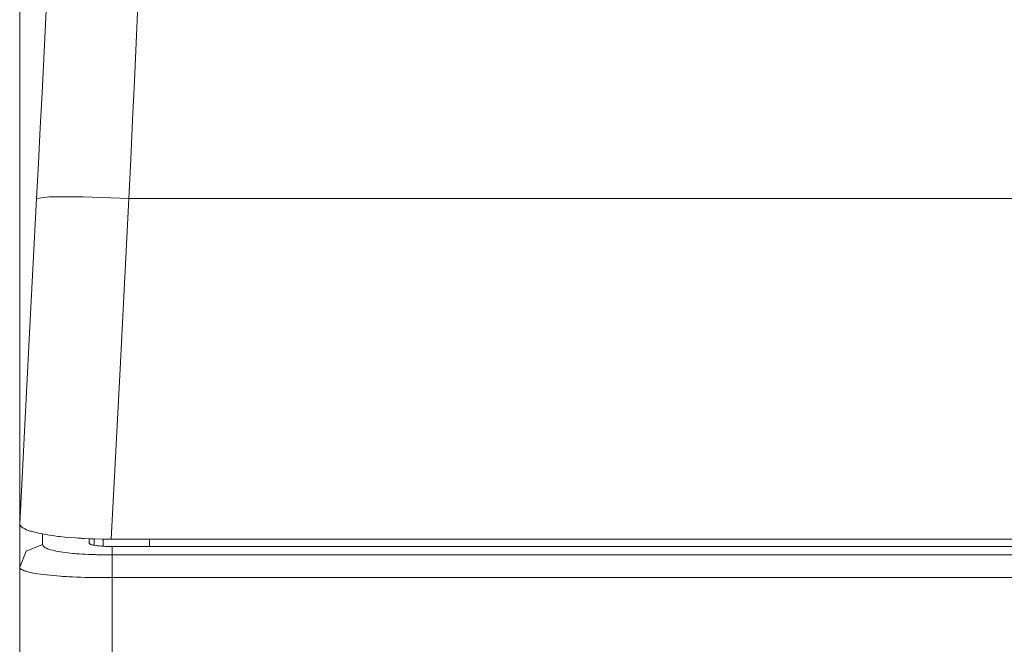
# Model space of a CAD drawing. Units: inches. Extents: x 0 to 297, y 0 to 210.
# Drawn here: x 160 to 162, y 104 to 106 of the extents above; entities that cross this region are included whole.
import ezdxf

# ---------------------------------------------------------------- set-up
doc = ezdxf.new("R2010")
doc.units = ezdxf.units.IN
doc.header["$MEASUREMENT"] = 0
doc.layers.add('1', color=7, linetype='Continuous')

msp = doc.modelspace()

# ---------------------------------------------------------------- linework, layer by layer
at = {"layer": '1', "color": 250, "lineweight": 9, "true_color": 0x221814}
for points in [[(159.5047, 107.4434), (159.5047, 107.2476), (159.5047, 107.0096), (159.5047, 106.7294), (159.5047, 106.4069), (159.5047, 106.3636), (159.5047, 106.3197), (159.5047, 106.2751), (159.5047, 106.2298), (159.5047, 106.1374), (159.5047, 106.0423), (159.5047, 105.8444), (159.5047, 105.6361), (159.5047, 105.1883), (159.5047, 104.6993)], [(159.5047, 104.5896), (159.5047, 105.1465), (159.5047, 105.6488), (159.5047, 106.0963), (159.5047, 106.4888), (159.5047, 106.8263), (159.5047, 107.1087), (159.5047, 107.3359)], [(159.5474, 105.5217), (159.5521, 105.6116), (159.5567, 105.7007), (159.5612, 105.789), (159.5656, 105.8764), (159.57, 105.963), (159.5742, 106.0488)], [(159.8034, 106.0121), (159.7991, 105.9159), (159.7947, 105.8187), (159.7901, 105.7206), (159.7856, 105.6216), (159.7809, 105.5217)], [(159.5047, 105.6867), (159.5047, 105.6742), (159.5047, 105.6616), (159.5047, 105.7395), (159.5047, 105.8284), (159.5047, 105.9173), (159.5047, 105.9951), (159.5047, 105.9826), (159.5047, 105.97), (159.5047, 105.9047), (159.5047, 105.8284), (159.5047, 105.7521), (159.5047, 105.6867)], [(159.5047, 105.6867), (159.5047, 105.7521), (159.5047, 105.8284), (159.5047, 105.9047), (159.5047, 105.97), (159.5047, 105.9826), (159.5047, 105.9951), (159.5047, 105.9173), (159.5047, 105.8284), (159.5047, 105.7395), (159.5047, 105.6616), (159.5047, 105.6742), (159.5047, 105.6867)], [(159.5047, 105.9712), (159.5047, 105.9573), (159.5047, 105.9156), (159.5047, 105.8724), (159.5047, 105.8208), (159.5047, 105.7621), (159.5047, 105.7153), (159.5047, 105.6828), (159.5047, 105.672), (159.5047, 105.6877), (159.5047, 105.735), (159.5047, 105.776), (159.5047, 105.8214), (159.5047, 105.8627), (159.5047, 105.9004), (159.5047, 105.9535), (159.5047, 105.9712)], [(159.5047, 105.9539), (159.5047, 105.9341), (159.5047, 105.9142), (159.5047, 105.9283), (159.5047, 105.9329), (159.5047, 105.9243), (159.5047, 105.8983), (159.5047, 105.8645), (159.5047, 105.8224), (159.5047, 105.7684), (159.5047, 105.7303), (159.5047, 105.7151), (159.5047, 105.7101), (159.5047, 105.7117), (159.5047, 105.7165), (159.5047, 105.7381), (159.5047, 105.7783), (159.5047, 105.8), (159.5047, 105.8176), (159.5047, 105.8353), (159.5047, 105.8124), (159.5047, 105.7619), (159.5047, 105.7115), (159.5047, 105.6886), (159.5047, 105.6786), (159.5047, 105.6753), (159.5047, 105.6848), (159.5047, 105.7134), (159.5047, 105.761), (159.5047, 105.8233), (159.5047, 105.8835), (159.5047, 105.9295), (159.5047, 105.9583), (159.5047, 105.9679), (159.5047, 105.9644), (159.5047, 105.9539)], [(159.5047, 105.9658), (159.5047, 105.9445), (159.5047, 105.891), (159.5047, 105.8216), (159.5047, 105.7521), (159.5047, 105.6987), (159.5047, 105.6773), (159.5047, 105.6936), (159.5047, 105.7325), (159.5047, 105.7788), (159.5047, 105.8176), (159.5047, 105.8339), (159.5047, 105.8909), (159.5047, 105.9329), (159.5047, 105.8825), (159.5047, 105.8242), (159.5047, 105.8012), (159.5047, 105.7508), (159.5047, 105.7003), (159.5047, 105.6773), (159.5047, 105.6987), (159.5047, 105.7521), (159.5047, 105.8216), (159.5047, 105.891), (159.5047, 105.9445), (159.5047, 105.9658), (159.5047, 105.9482), (159.5047, 105.9061), (159.5047, 105.8559), (159.5047, 105.8138), (159.5047, 105.7961), (159.5047, 105.7525), (159.5047, 105.7134), (159.5047, 105.7633), (159.5047, 105.827), (159.5047, 105.8487), (159.5047, 105.8964), (159.5047, 105.9442), (159.5047, 105.9658)], [(159.5047, 105.9387), (159.5047, 105.9318), (159.5047, 105.9113), (159.5047, 105.8731), (159.5047, 105.8218), (159.5047, 105.7655), (159.5047, 105.7253), (159.5047, 105.7096), (159.5047, 105.7043), (159.5047, 105.7141), (159.5047, 105.7435), (159.5047, 105.7784), (159.5047, 105.8209), (159.5047, 105.8765), (159.5047, 105.9171), (159.5047, 105.9333), (159.5047, 105.9387)], [(159.5047, 105.7927), (159.5047, 105.7902), (159.5047, 105.7836), (159.5047, 105.7725), (159.5047, 105.7647), (159.5047, 105.7562), (159.5047, 105.7338), (159.5047, 105.7022), (159.5047, 105.6659), (159.5047, 105.6297), (159.5047, 105.5981), (159.5047, 105.5757), (159.5047, 105.5672), (159.5047, 105.5674), (159.5047, 105.5753), (159.5047, 105.5864), (159.5047, 105.5942), (159.5047, 105.6027), (159.5047, 105.625), (159.5047, 105.6567), (159.5047, 105.6929), (159.5047, 105.7292), (159.5047, 105.7608), (159.5047, 105.7832), (159.5047, 105.7916), (159.5047, 105.7924), (159.5047, 105.7927)], [(159.5047, 105.3381), (159.5047, 105.1449), (159.5047, 104.9517), (159.5047, 104.9311), (159.5047, 104.9104), (159.5047, 105.1243), (159.5047, 105.3381), (159.5047, 105.5515), (159.5047, 105.7648), (159.5047, 105.7441), (159.5047, 105.7235), (159.5047, 105.5308), (159.5047, 105.3381)], [(159.5047, 105.6445), (159.5047, 105.6917), (159.5047, 105.7075), (159.5047, 105.6803), (159.5047, 105.606), (159.5047, 105.6056), (159.5047, 105.6052), (159.5047, 105.5681), (159.5047, 105.5252), (159.5047, 105.5046), (159.5047, 105.4516), (159.5047, 105.3791), (159.5047, 105.3001), (159.5047, 105.2276), (159.5047, 105.1746), (159.5047, 105.1541), (159.5047, 105.1094), (159.5047, 105.0719), (159.5047, 104.9954), (159.5047, 104.9688), (159.5047, 104.9852), (159.5047, 105.0348), (159.5047, 105.0733), (159.5047, 105.1318), (159.5047, 105.155), (159.5047, 105.2151), (159.5047, 105.2971), (159.5047, 105.3866), (159.5047, 105.4686), (159.5047, 105.5287), (159.5047, 105.5519), (159.5047, 105.6054), (159.5047, 105.6445)], [(159.5047, 105.0388), (159.5047, 105.1886), (159.5047, 105.3384), (159.5047, 105.4858), (159.5047, 105.6333), (159.5047, 105.6596), (159.5047, 105.686), (159.5047, 105.5383), (159.5047, 105.3906), (159.5047, 105.5369), (159.5047, 105.6832), (159.5047, 105.6567), (159.5047, 105.6302), (159.5047, 105.4842), (159.5047, 105.3381), (159.5047, 105.1929), (159.5047, 105.0476), (159.5047, 105.0213), (159.5047, 104.9949), (159.5047, 105.1404), (159.5047, 105.2858), (159.5047, 105.1358), (159.5047, 104.9859), (159.5047, 105.0124), (159.5047, 105.0388)], [(159.5047, 105.1318), (159.5047, 105.1041), (159.5047, 105.0858), (159.5047, 105.0397), (159.5047, 105.0246), (159.5047, 105.0477), (159.5047, 105.1138), (159.5047, 105.1319), (159.5047, 105.1541), (159.5047, 105.1746), (159.5047, 105.2276), (159.5047, 105.3001), (159.5047, 105.3791), (159.5047, 105.4516), (159.5047, 105.5046), (159.5047, 105.5252), (159.5047, 105.5453), (159.5047, 105.5636), (159.5047, 105.628), (159.5047, 105.6517), (159.5047, 105.6377), (159.5047, 105.5959), (159.5047, 105.5773), (159.5047, 105.5519), (159.5047, 105.5287), (159.5047, 105.4686), (159.5047, 105.3866), (159.5047, 105.2971), (159.5047, 105.2151), (159.5047, 105.155), (159.5047, 105.1318)], [(159.5047, 105.6376), (159.5047, 105.6374), (159.5047, 105.637), (159.5047, 105.6333), (159.5047, 105.6276), (159.5047, 105.6077), (159.5047, 105.5545), (159.5047, 105.4774), (159.5047, 105.3861), (159.5047, 105.29), (159.5047, 105.1987), (159.5047, 105.1216), (159.5047, 105.0684), (159.5047, 105.0485), (159.5047, 105.0427), (159.5047, 105.0391), (159.5047, 105.0388), (159.5047, 105.0421), (159.5047, 105.153), (159.5047, 105.2751), (159.5047, 105.4009), (159.5047, 105.523), (159.5047, 105.6339), (159.5047, 105.6366), (159.5047, 105.6376)], [(159.5047, 105.2775), (159.5047, 105.3429), (159.5047, 105.4192), (159.5047, 105.4956), (159.5047, 105.5609), (159.5047, 105.5734), (159.5047, 105.586), (159.5047, 105.5081), (159.5047, 105.4192), (159.5047, 105.3303), (159.5047, 105.2525), (159.5047, 105.265), (159.5047, 105.2775)], [(159.5047, 105.2775), (159.5047, 105.265), (159.5047, 105.2525), (159.5047, 105.3303), (159.5047, 105.4192), (159.5047, 105.5081), (159.5047, 105.586), (159.5047, 105.5734), (159.5047, 105.5609), (159.5047, 105.4956), (159.5047, 105.4192), (159.5047, 105.3429), (159.5047, 105.2775)], [(159.5047, 105.5744), (159.5047, 105.5714), (159.5047, 105.5634), (159.5047, 105.5524), (159.5047, 105.5458), (159.5047, 105.5405), (159.5047, 105.5267), (159.5047, 105.5079), (159.5047, 105.4873), (159.5047, 105.4685), (159.5047, 105.4547), (159.5047, 105.4493), (159.5047, 105.451), (159.5047, 105.4599), (159.5047, 105.4709), (159.5047, 105.4775), (159.5047, 105.4828), (159.5047, 105.4966), (159.5047, 105.5155), (159.5047, 105.536), (159.5047, 105.5548), (159.5047, 105.5686), (159.5047, 105.574), (159.5047, 105.5743), (159.5047, 105.5744)], [(159.5047, 105.5394), (159.5047, 105.5227), (159.5047, 105.5059), (159.5047, 105.5219), (159.5047, 105.5273), (159.5047, 105.517), (159.5047, 105.4862), (159.5047, 105.4712), (159.5047, 105.4585), (159.5047, 105.4515), (159.5047, 105.4414), (159.5047, 105.4335), (159.5047, 105.4256), (159.5047, 105.3895), (159.5047, 105.3444), (159.5047, 105.3094), (159.5047, 105.2821), (159.5047, 105.2675), (159.5047, 105.2626), (159.5047, 105.2692), (159.5047, 105.289), (159.5047, 105.306), (159.5047, 105.3231), (159.5047, 105.3049), (159.5047, 105.2988), (159.5047, 105.3016), (159.5047, 105.3099), (159.5047, 105.3234), (159.5047, 105.3421), (159.5047, 105.3606), (159.5047, 105.3759), (159.5047, 105.3859), (159.5047, 105.3974), (159.5047, 105.4026), (159.5047, 105.4078), (159.5047, 105.4412), (159.5047, 105.4853), (159.5047, 105.5181), (159.5047, 105.5437), (159.5047, 105.5575), (159.5047, 105.5621), (159.5047, 105.5564), (159.5047, 105.5394)], [(159.5047, 105.5567), (159.5047, 105.5395), (159.5047, 105.4983), (159.5047, 105.4492), (159.5047, 105.408), (159.5047, 105.3908), (159.5047, 105.3716), (159.5047, 105.3295), (159.5047, 105.2873), (159.5047, 105.2682), (159.5047, 105.2872), (159.5047, 105.3289), (159.5047, 105.3706), (159.5047, 105.3896), (159.5047, 105.4069), (159.5047, 105.4484), (159.5047, 105.4979), (159.5047, 105.5393), (159.5047, 105.5567), (159.5047, 105.5398), (159.5047, 105.5026), (159.5047, 105.4654), (159.5047, 105.4484), (159.5047, 105.4363), (159.5047, 105.4271), (159.5047, 105.4371), (159.5047, 105.4475), (159.5047, 105.4645), (159.5047, 105.5021), (159.5047, 105.5396), (159.5047, 105.5567)], [(159.5047, 105.5567), (159.5047, 105.552), (159.5047, 105.5378), (159.5047, 105.4861), (159.5047, 105.4114), (159.5047, 105.3343), (159.5047, 105.2839), (159.5047, 105.2721), (159.5047, 105.2682), (159.5047, 105.2895), (159.5047, 105.343), (159.5047, 105.4124), (159.5047, 105.4819), (159.5047, 105.5353), (159.5047, 105.5567)], [(159.5047, 105.5567), (159.5047, 105.552), (159.5047, 105.538), (159.5047, 105.513), (159.5047, 105.4805), (159.5047, 105.4357), (159.5047, 105.413), (159.5047, 105.3976), (159.5047, 105.3735), (159.5047, 105.357), (159.5047, 105.3208), (159.5047, 105.2846), (159.5047, 105.2682), (159.5047, 105.2906), (159.5047, 105.3322), (159.5047, 105.3546), (159.5047, 105.3798), (159.5047, 105.3922), (159.5047, 105.3957), (159.5047, 105.3968), (159.5047, 105.3767), (159.5047, 105.3325), (159.5047, 105.2883), (159.5047, 105.2682), (159.5047, 105.2895), (159.5047, 105.343), (159.5047, 105.4124), (159.5047, 105.4819), (159.5047, 105.5353), (159.5047, 105.5567)], [(159.5047, 105.5567), (159.5047, 105.5353), (159.5047, 105.4819), (159.5047, 105.4124), (159.5047, 105.343), (159.5047, 105.2896), (159.5047, 105.2682), (159.5047, 105.2845), (159.5047, 105.3233), (159.5047, 105.3696), (159.5047, 105.4085), (159.5047, 105.4247), (159.5047, 105.4817), (159.5047, 105.5238), (159.5047, 105.4733), (159.5047, 105.415), (159.5047, 105.3921), (159.5047, 105.3416), (159.5047, 105.2911), (159.5047, 105.2682), (159.5047, 105.2896), (159.5047, 105.343), (159.5047, 105.4124), (159.5047, 105.4819), (159.5047, 105.5353), (159.5047, 105.5567), (159.5047, 105.5391), (159.5047, 105.497), (159.5047, 105.4467), (159.5047, 105.4047), (159.5047, 105.387), (159.5047, 105.3434), (159.5047, 105.3042), (159.5047, 105.3541), (159.5047, 105.4178), (159.5047, 105.4395), (159.5047, 105.4873), (159.5047, 105.535), (159.5047, 105.5567)], [(159.5047, 105.5567), (159.5047, 105.5535), (159.5047, 105.5439), (159.5047, 105.5186), (159.5047, 105.4826), (159.5047, 105.4393), (159.5047, 105.415), (159.5047, 105.3923), (159.5047, 105.3461), (159.5047, 105.3065), (159.5047, 105.2791), (159.5047, 105.2709), (159.5047, 105.2682), (159.5047, 105.2896), (159.5047, 105.343), (159.5047, 105.4124), (159.5047, 105.4819), (159.5047, 105.5353), (159.5047, 105.5567)], [(159.5047, 104.6993), (159.5168, 104.9324), (159.5289, 105.1656), (159.5382, 105.3436), (159.5474, 105.5217)], [(159.5047, 105.5214), (159.5047, 105.4987), (159.5047, 105.4447), (159.5047, 105.3802), (159.5047, 105.3262), (159.5047, 105.3035), (159.5047, 105.3069), (159.5047, 105.317), (159.5047, 105.3547), (159.5047, 105.4118), (159.5047, 105.4703), (159.5047, 105.5087), (159.5047, 105.5182), (159.5047, 105.5214)], [(159.5047, 105.5214), (159.5047, 105.4983), (159.5047, 105.4554), (159.5047, 105.4323), (159.5047, 105.4354), (159.5047, 105.4447), (159.5047, 105.4588), (159.5047, 105.4774), (159.5047, 105.4995), (159.5047, 105.5136), (159.5047, 105.5194), (159.5047, 105.5214)], [(159.5047, 105.3764), (159.5047, 105.3973), (159.5047, 105.4361), (159.5047, 105.4569), (159.5047, 105.4949), (159.5047, 105.5214), (159.5047, 105.4942), (159.5047, 105.4559), (159.5047, 105.4353), (159.5047, 105.397), (159.5047, 105.3764)], [(159.5047, 105.5214), (159.5047, 105.4988), (159.5047, 105.4567), (159.5047, 105.4341), (159.5047, 105.445), (159.5047, 105.4777), (159.5047, 105.5105), (159.5047, 105.5214)], [(159.7809, 105.5217), (159.6649, 105.5261), (159.5796, 105.5261), (159.5474, 105.5217)], [(159.7809, 105.5217), (159.7585, 105.0911), (159.7362, 104.6605)], [(177.9327, 105.5217), (159.7809, 105.5217)], [(159.5047, 105.4693), (159.5047, 105.4653), (159.5047, 105.4541), (159.5047, 105.4328), (159.5047, 105.4166), (159.5047, 105.4059), (159.5047, 105.3805), (159.5047, 105.3502), (159.5047, 105.3247), (159.5047, 105.3141), (159.5047, 105.3124), (159.5047, 105.3263), (159.5047, 105.3475), (159.5047, 105.3638), (159.5047, 105.3744), (159.5047, 105.3999), (159.5047, 105.4302), (159.5047, 105.4556), (159.5047, 105.4663), (159.5047, 105.4686), (159.5047, 105.4693)], [(159.5047, 105.4003), (159.5047, 105.3752), (159.5047, 105.3286), (159.5047, 105.3035), (159.5047, 105.3151), (159.5047, 105.3497), (159.5047, 105.3877), (159.5047, 105.4003)], [(159.5047, 105.3669), (159.5047, 105.3662), (159.5047, 105.3641), (159.5047, 105.3542), (159.5047, 105.3307), (159.5047, 105.3026), (159.5047, 105.279), (159.5047, 105.2691), (159.5047, 105.2532), (159.5047, 105.2319), (159.5047, 105.2176), (159.5047, 105.2188), (159.5047, 105.2287), (159.5047, 105.2522), (159.5047, 105.2804), (159.5047, 105.3039), (159.5047, 105.3138), (159.5047, 105.3297), (159.5047, 105.3511), (159.5047, 105.3627), (159.5047, 105.3669)], [(159.5047, 105.227), (159.5047, 105.2269), (159.5047, 105.2266), (159.5047, 105.2212), (159.5047, 105.2074), (159.5047, 105.1886), (159.5047, 105.1681), (159.5047, 105.1492), (159.5047, 105.1354), (159.5047, 105.1301), (159.5047, 105.1234), (159.5047, 105.1125), (159.5047, 105.1035), (159.5047, 105.1019), (159.5047, 105.1073), (159.5047, 105.1211), (159.5047, 105.1399), (159.5047, 105.1605), (159.5047, 105.1793), (159.5047, 105.1931), (159.5047, 105.1984), (159.5047, 105.205), (159.5047, 105.216), (159.5047, 105.224), (159.5047, 105.227)], [(159.5047, 105.1038), (159.5047, 105.1035), (159.5047, 105.1028), (159.5047, 105.0944), (159.5047, 105.0724), (159.5047, 105.0412), (159.5047, 105.0055), (159.5047, 104.9698), (159.5047, 104.9387), (159.5047, 104.9166), (159.5047, 104.9083), (159.5047, 104.9005), (159.5047, 104.8894), (159.5047, 104.8814), (159.5047, 104.8813), (159.5047, 104.8897), (159.5047, 104.9117), (159.5047, 104.9428), (159.5047, 104.9785), (159.5047, 105.0143), (159.5047, 105.0454), (159.5047, 105.0674), (159.5047, 105.0758), (159.5047, 105.0836), (159.5047, 105.0947), (159.5047, 105.1014), (159.5047, 105.1038)], [(159.5047, 104.9585), (159.5047, 104.9568), (159.5047, 104.9516), (159.5047, 104.9463), (159.5047, 104.9386), (159.5047, 104.9331), (159.5047, 104.933), (159.5047, 104.9323), (159.5047, 104.8908), (159.5047, 104.8884), (159.5047, 104.8864), (159.5047, 104.8854), (159.5047, 104.8844), (159.5047, 104.8775), (159.5047, 104.8746), (159.5047, 104.8775), (159.5047, 104.8844), (159.5047, 104.8882), (159.5047, 104.8913), (159.5047, 104.8923), (159.5047, 104.8933), (159.5047, 104.8953), (159.5047, 104.8973), (159.5047, 104.9421), (159.5047, 104.9585)], [(159.5047, 104.7719), (159.5047, 104.7626), (159.5047, 104.7542), (159.5047, 104.7541), (159.5047, 104.7541), (159.5047, 104.7519), (159.5047, 104.7512), (159.5047, 104.7541), (159.5047, 104.7613), (159.5047, 104.7651), (159.5047, 104.7682), (159.5047, 104.7683), (159.5047, 104.7685), (159.5047, 104.7755), (159.5047, 104.7828), (159.5047, 104.8556), (159.5047, 104.916), (159.5047, 104.9223), (159.5047, 104.9299), (159.5047, 104.9333), (159.5047, 104.9345), (159.5047, 104.9341), (159.5047, 104.9329), (159.5047, 104.888), (159.5047, 104.8303), (159.5047, 104.7719)], [(159.7362, 104.6605), (159.7132, 104.6607), (159.6906, 104.6612), (159.6794, 104.6617), (159.6683, 104.6622), (159.6656, 104.6623), (159.6628, 104.6625), (159.6601, 104.6626), (159.6574, 104.6628), (159.652, 104.6631), (159.6467, 104.6635), (159.6261, 104.6651), (159.6066, 104.6671), (159.6019, 104.6676), (159.5973, 104.6682), (159.5927, 104.6688), (159.5883, 104.6694), (159.5797, 104.6707), (159.5715, 104.672), (159.5564, 104.6748), (159.543, 104.6779), (159.5399, 104.6787), (159.537, 104.6795), (159.5341, 104.6803), (159.5315, 104.6811), (159.5265, 104.6828), (159.522, 104.6845), (159.518, 104.6863), (159.5145, 104.6881), (159.5129, 104.689), (159.5115, 104.6899), (159.5102, 104.6908), (159.5091, 104.6918), (159.5058, 104.6955), (159.5047, 104.6993)], [(159.5621, 104.6741), (159.5621, 104.6607), (159.5621, 104.6472)], [(159.6801, 104.6509), (159.6801, 104.6564), (159.6801, 104.662)], [(159.693, 104.6618), (159.693, 104.646)], [(159.7161, 104.6427), (159.7159, 104.6608)], [(177.9774, 104.6605), (159.7362, 104.6605)], [(159.8328, 104.6605), (159.833, 104.6422)], [(159.5621, 104.6472), (159.5215, 104.63), (159.5047, 104.5896)], [(159.5621, 104.6472), (159.563, 104.6444), (159.5655, 104.6416), (159.5673, 104.6403), (159.5696, 104.6389), (159.5709, 104.6383), (159.5723, 104.6376), (159.5738, 104.637), (159.5754, 104.6363), (159.5827, 104.6339), (159.5915, 104.6316), (159.5965, 104.6305), (159.6018, 104.6295), (159.6074, 104.6285), (159.6134, 104.6276), (159.6261, 104.6259), (159.64, 104.6244), (159.6436, 104.6241), (159.6474, 104.6237), (159.6511, 104.6234), (159.6549, 104.6232), (159.6627, 104.6227), (159.6706, 104.6222), (159.6787, 104.6218), (159.6869, 104.6215), (159.691, 104.6214), (159.6953, 104.6213), (159.6995, 104.6212), (159.7038, 104.6211), (159.7211, 104.621), (159.7385, 104.6212)], [(159.7385, 104.6422), (159.7327, 104.6422), (159.7271, 104.6422), (159.7243, 104.6423), (159.7215, 104.6423), (159.7187, 104.6425), (159.716, 104.6426), (159.7108, 104.6429), (159.7059, 104.6433), (159.7047, 104.6434), (159.7036, 104.6435), (159.7024, 104.6437), (159.7013, 104.6438), (159.6991, 104.6441), (159.6971, 104.6444), (159.6932, 104.645), (159.6898, 104.6457), (159.6883, 104.6461), (159.6869, 104.6465), (159.6856, 104.6469), (159.6845, 104.6473), (159.6835, 104.6477), (159.6826, 104.6481), (159.6818, 104.6486), (159.6812, 104.649), (159.6803, 104.6499), (159.6801, 104.6509)], [(159.7385, 104.6422), (159.7385, 104.6317), (159.7385, 104.6212)], [(159.7385, 104.6422), (178.1435, 104.6422)], [(159.7385, 104.5636), (159.7385, 104.5738), (159.7385, 104.5837), (159.7385, 104.593), (159.7385, 104.6013), (159.7385, 104.6085), (159.7385, 104.6144), (159.7385, 104.6186), (159.7385, 104.6212)], [(159.7385, 104.6212), (177.9751, 104.6212)], [(159.7385, 104.5635), (159.7154, 104.5634), (159.6925, 104.5635), (159.6868, 104.5636), (159.6812, 104.5637), (159.6756, 104.5638), (159.6701, 104.5639), (159.6592, 104.5642), (159.6486, 104.5646), (159.6381, 104.565), (159.6279, 104.5655), (159.6228, 104.5658), (159.6178, 104.5661), (159.6129, 104.5664), (159.6081, 104.5668), (159.5897, 104.5682), (159.5728, 104.5699), (159.5649, 104.5709), (159.5574, 104.5719), (159.5503, 104.5729), (159.5438, 104.574), (159.5321, 104.5763), (159.5224, 104.5787), (159.5203, 104.5793), (159.5183, 104.58), (159.5164, 104.5806), (159.5147, 104.5813), (159.5116, 104.5826), (159.5092, 104.584), (159.5058, 104.5867), (159.5047, 104.5896)], [(159.5047, 60.9274), (159.5047, 104.5896)], [(177.9751, 104.5636), (159.7385, 104.5636)], [(159.7385, 104.5635), (159.7385, 60.9274)]]:
    msp.add_lwpolyline(points, dxfattribs=at)
for points, knots in [([(159.5047, 105.6773), (159.5047, 105.6773), (159.5047, 105.8216), (159.5047, 105.8216), (159.5047, 105.8216), (159.5047, 105.9658), (159.5047, 105.9658), (159.5047, 105.9658), (159.5047, 105.8216), (159.5047, 105.8216), (159.5047, 105.8216), (159.5047, 105.6773), (159.5047, 105.6773)], [0, 0, 0, 0, 1, 1, 1, 2, 2, 2, 3, 3, 3, 4, 4, 4, 4]), ([(159.5047, 105.8174), (159.5047, 105.8174), (159.5047, 105.8092), (159.5047, 105.8092), (159.5047, 105.8092), (159.5047, 105.7895), (159.5047, 105.7895), (159.5047, 105.7895), (159.5047, 105.7723), (159.5047, 105.7723), (159.5047, 105.7723), (159.5047, 105.7346), (159.5047, 105.7346), (159.5047, 105.7346), (159.5047, 105.6968), (159.5047, 105.6968), (159.5047, 105.6968), (159.5047, 105.6796), (159.5047, 105.6796), (159.5047, 105.6796), (159.5047, 105.6599), (159.5047, 105.6599), (159.5047, 105.6599), (159.5047, 105.6517), (159.5047, 105.6517), (159.5047, 105.6517), (159.5047, 105.6599), (159.5047, 105.6599), (159.5047, 105.6599), (159.5047, 105.6796), (159.5047, 105.6796), (159.5047, 105.6796), (159.5047, 105.6968), (159.5047, 105.6968), (159.5047, 105.6968), (159.5047, 105.7346), (159.5047, 105.7346), (159.5047, 105.7346), (159.5047, 105.7723), (159.5047, 105.7723), (159.5047, 105.7723), (159.5047, 105.7895), (159.5047, 105.7895), (159.5047, 105.7895), (159.5047, 105.8092), (159.5047, 105.8092), (159.5047, 105.8092), (159.5047, 105.8174), (159.5047, 105.8174)], [0, 0, 0, 0, 1, 1, 1, 2, 2, 2, 3, 3, 3, 4, 4, 4, 5, 5, 5, 6, 6, 6, 7, 7, 7, 8, 8, 8, 9, 9, 9, 10, 10, 10, 11, 11, 11, 12, 12, 12, 13, 13, 13, 14, 14, 14, 15, 15, 15, 16, 16, 16, 16]), ([(159.5047, 105.8173), (159.5047, 105.8173), (159.5047, 105.8091), (159.5047, 105.8091), (159.5047, 105.8091), (159.5047, 105.7894), (159.5047, 105.7894), (159.5047, 105.7894), (159.5047, 105.7723), (159.5047, 105.7723), (159.5047, 105.7723), (159.5047, 105.7345), (159.5047, 105.7345), (159.5047, 105.7345), (159.5047, 105.6968), (159.5047, 105.6968), (159.5047, 105.6968), (159.5047, 105.6796), (159.5047, 105.6796), (159.5047, 105.6796), (159.5047, 105.6599), (159.5047, 105.6599), (159.5047, 105.6599), (159.5047, 105.6517), (159.5047, 105.6517), (159.5047, 105.6517), (159.5047, 105.6599), (159.5047, 105.6599), (159.5047, 105.6599), (159.5047, 105.6796), (159.5047, 105.6796), (159.5047, 105.6796), (159.5047, 105.6968), (159.5047, 105.6968), (159.5047, 105.6968), (159.5047, 105.7345), (159.5047, 105.7345), (159.5047, 105.7345), (159.5047, 105.7723), (159.5047, 105.7723), (159.5047, 105.7723), (159.5047, 105.7894), (159.5047, 105.7894), (159.5047, 105.7894), (159.5047, 105.8091), (159.5047, 105.8091), (159.5047, 105.8091), (159.5047, 105.8173), (159.5047, 105.8173)], [0, 0, 0, 0, 1, 1, 1, 2, 2, 2, 3, 3, 3, 4, 4, 4, 5, 5, 5, 6, 6, 6, 7, 7, 7, 8, 8, 8, 9, 9, 9, 10, 10, 10, 11, 11, 11, 12, 12, 12, 13, 13, 13, 14, 14, 14, 15, 15, 15, 16, 16, 16, 16]), ([(159.5047, 105.7018), (159.5047, 105.7018), (159.5047, 105.6832), (159.5047, 105.6832), (159.5047, 105.6832), (159.5047, 105.6325), (159.5047, 105.6325), (159.5047, 105.6325), (159.5047, 105.5566), (159.5047, 105.5566), (159.5047, 105.5566), (159.5047, 105.4629), (159.5047, 105.4629), (159.5047, 105.4629), (159.5047, 105.3584), (159.5047, 105.3584), (159.5047, 105.3584), (159.5047, 105.2503), (159.5047, 105.2503), (159.5047, 105.2503), (159.5047, 105.1458), (159.5047, 105.1458), (159.5047, 105.1458), (159.5047, 105.0521), (159.5047, 105.0521), (159.5047, 105.0521), (159.5047, 104.9762), (159.5047, 104.9762), (159.5047, 104.9762), (159.5047, 104.9254), (159.5047, 104.9254), (159.5047, 104.9254), (159.5047, 104.9069), (159.5047, 104.9069), (159.5047, 104.9069), (159.5047, 104.8706), (159.5047, 104.8706), (159.5047, 104.8706), (159.5047, 104.9069), (159.5047, 104.9069), (159.5047, 104.9069), (159.5047, 104.9254), (159.5047, 104.9254), (159.5047, 104.9254), (159.5047, 104.9762), (159.5047, 104.9762), (159.5047, 104.9762), (159.5047, 105.0521), (159.5047, 105.0521), (159.5047, 105.0521), (159.5047, 105.1458), (159.5047, 105.1458), (159.5047, 105.1458), (159.5047, 105.2503), (159.5047, 105.2503), (159.5047, 105.2503), (159.5047, 105.3584), (159.5047, 105.3584), (159.5047, 105.3584), (159.5047, 105.4629), (159.5047, 105.4629), (159.5047, 105.4629), (159.5047, 105.5566), (159.5047, 105.5566), (159.5047, 105.5566), (159.5047, 105.6325), (159.5047, 105.6325), (159.5047, 105.6325), (159.5047, 105.6832), (159.5047, 105.6832), (159.5047, 105.6832), (159.5047, 105.7018), (159.5047, 105.7018), (159.5047, 105.7018), (159.5047, 105.7519), (159.5047, 105.7519), (159.5047, 105.7519), (159.5047, 105.7876), (159.5047, 105.7876), (159.5047, 105.7876), (159.5047, 105.8012), (159.5047, 105.8012), (159.5047, 105.8012), (159.5047, 105.7876), (159.5047, 105.7876), (159.5047, 105.7876), (159.5047, 105.7519), (159.5047, 105.7519), (159.5047, 105.7519), (159.5047, 105.7018), (159.5047, 105.7018)], [0, 0, 0, 0, 1, 1, 1, 2, 2, 2, 3, 3, 3, 4, 4, 4, 5, 5, 5, 6, 6, 6, 7, 7, 7, 8, 8, 8, 9, 9, 9, 10, 10, 10, 11, 11, 11, 12, 12, 12, 13, 13, 13, 14, 14, 14, 15, 15, 15, 16, 16, 16, 17, 17, 17, 18, 18, 18, 19, 19, 19, 20, 20, 20, 21, 21, 21, 22, 22, 22, 23, 23, 23, 24, 24, 24, 25, 25, 25, 26, 26, 26, 27, 27, 27, 28, 28, 28, 29, 29, 29, 30, 30, 30, 30]), ([(159.5047, 105.7616), (159.5047, 105.7616), (159.5047, 105.7346), (159.5047, 105.7346), (159.5047, 105.7346), (159.5047, 105.7075), (159.5047, 105.7075), (159.5047, 105.7075), (159.5047, 105.7346), (159.5047, 105.7346), (159.5047, 105.7346), (159.5047, 105.7616), (159.5047, 105.7616)], [0, 0, 0, 0, 1, 1, 1, 2, 2, 2, 3, 3, 3, 4, 4, 4, 4]), ([(159.5047, 105.7615), (159.5047, 105.7615), (159.5047, 105.7345), (159.5047, 105.7345), (159.5047, 105.7345), (159.5047, 105.7075), (159.5047, 105.7075), (159.5047, 105.7075), (159.5047, 105.7345), (159.5047, 105.7345), (159.5047, 105.7345), (159.5047, 105.7615), (159.5047, 105.7615)], [0, 0, 0, 0, 1, 1, 1, 2, 2, 2, 3, 3, 3, 4, 4, 4, 4]), ([(159.5047, 105.7247), (159.5047, 105.7247), (159.5047, 105.3427), (159.5047, 105.3427), (159.5047, 105.3427), (159.5047, 104.9606), (159.5047, 104.9606), (159.5047, 104.9606), (159.5047, 105.3427), (159.5047, 105.3427), (159.5047, 105.3427), (159.5047, 105.7247), (159.5047, 105.7247)], [0, 0, 0, 0, 1, 1, 1, 2, 2, 2, 3, 3, 3, 4, 4, 4, 4]), ([(159.5047, 105.6223), (159.5047, 105.6223), (159.5047, 105.6657), (159.5047, 105.6657), (159.5047, 105.6657), (159.5047, 105.6835), (159.5047, 105.6835), (159.5047, 105.6835), (159.5047, 105.6657), (159.5047, 105.6657), (159.5047, 105.6657), (159.5047, 105.6223), (159.5047, 105.6223), (159.5047, 105.6223), (159.5047, 105.5791), (159.5047, 105.5791), (159.5047, 105.5791), (159.5047, 105.5612), (159.5047, 105.5612), (159.5047, 105.5612), (159.5047, 105.5791), (159.5047, 105.5791), (159.5047, 105.5791), (159.5047, 105.6223), (159.5047, 105.6223)], [0, 0, 0, 0, 1, 1, 1, 2, 2, 2, 3, 3, 3, 4, 4, 4, 5, 5, 5, 6, 6, 6, 7, 7, 7, 8, 8, 8, 8]), ([(159.5047, 105.0647), (159.5047, 105.0647), (159.5047, 105.0729), (159.5047, 105.0729), (159.5047, 105.0729), (159.5047, 105.0926), (159.5047, 105.0926), (159.5047, 105.0926), (159.5047, 105.1137), (159.5047, 105.1137), (159.5047, 105.1137), (159.5047, 105.1693), (159.5047, 105.1693), (159.5047, 105.1693), (159.5047, 105.2479), (159.5047, 105.2479), (159.5047, 105.2479), (159.5047, 105.3381), (159.5047, 105.3381), (159.5047, 105.3381), (159.5047, 105.4282), (159.5047, 105.4282), (159.5047, 105.4282), (159.5047, 105.5069), (159.5047, 105.5069), (159.5047, 105.5069), (159.5047, 105.5625), (159.5047, 105.5625), (159.5047, 105.5625), (159.5047, 105.5836), (159.5047, 105.5836), (159.5047, 105.5836), (159.5047, 105.6033), (159.5047, 105.6033), (159.5047, 105.6033), (159.5047, 105.6115), (159.5047, 105.6115), (159.5047, 105.6115), (159.5047, 105.6033), (159.5047, 105.6033), (159.5047, 105.6033), (159.5047, 105.5836), (159.5047, 105.5836), (159.5047, 105.5836), (159.5047, 105.5625), (159.5047, 105.5625), (159.5047, 105.5625), (159.5047, 105.5069), (159.5047, 105.5069), (159.5047, 105.5069), (159.5047, 105.4282), (159.5047, 105.4282), (159.5047, 105.4282), (159.5047, 105.3381), (159.5047, 105.3381), (159.5047, 105.3381), (159.5047, 105.2479), (159.5047, 105.2479), (159.5047, 105.2479), (159.5047, 105.1693), (159.5047, 105.1693), (159.5047, 105.1693), (159.5047, 105.1137), (159.5047, 105.1137), (159.5047, 105.1137), (159.5047, 105.0926), (159.5047, 105.0926), (159.5047, 105.0926), (159.5047, 105.0729), (159.5047, 105.0729), (159.5047, 105.0729), (159.5047, 105.0647), (159.5047, 105.0647)], [0, 0, 0, 0, 1, 1, 1, 2, 2, 2, 3, 3, 3, 4, 4, 4, 5, 5, 5, 6, 6, 6, 7, 7, 7, 8, 8, 8, 9, 9, 9, 10, 10, 10, 11, 11, 11, 12, 12, 12, 13, 13, 13, 14, 14, 14, 15, 15, 15, 16, 16, 16, 17, 17, 17, 18, 18, 18, 19, 19, 19, 20, 20, 20, 21, 21, 21, 22, 22, 22, 23, 23, 23, 24, 24, 24, 24]), ([(159.5047, 105.5567), (159.5047, 105.5567), (159.5047, 105.5391), (159.5047, 105.5391), (159.5047, 105.5391), (159.5047, 105.5214), (159.5047, 105.5214), (159.5047, 105.5214), (159.5047, 105.3948), (159.5047, 105.3948), (159.5047, 105.3948), (159.5047, 105.2682), (159.5047, 105.2682), (159.5047, 105.2682), (159.5047, 105.3948), (159.5047, 105.3948), (159.5047, 105.3948), (159.5047, 105.5214), (159.5047, 105.5214), (159.5047, 105.5214), (159.5047, 105.5391), (159.5047, 105.5391), (159.5047, 105.5391), (159.5047, 105.5567), (159.5047, 105.5567)], [0, 0, 0, 0, 1, 1, 1, 2, 2, 2, 3, 3, 3, 4, 4, 4, 5, 5, 5, 6, 6, 6, 7, 7, 7, 8, 8, 8, 8]), ([(159.5047, 105.5567), (159.5047, 105.5567), (159.5047, 105.4124), (159.5047, 105.4124), (159.5047, 105.4124), (159.5047, 105.2682), (159.5047, 105.2682), (159.5047, 105.2682), (159.5047, 105.3046), (159.5047, 105.3046), (159.5047, 105.3046), (159.5047, 105.3411), (159.5047, 105.3411), (159.5047, 105.3411), (159.5047, 105.3046), (159.5047, 105.3046), (159.5047, 105.3046), (159.5047, 105.2682), (159.5047, 105.2682), (159.5047, 105.2682), (159.5047, 105.4124), (159.5047, 105.4124), (159.5047, 105.4124), (159.5047, 105.5567), (159.5047, 105.5567)], [0, 0, 0, 0, 1, 1, 1, 2, 2, 2, 3, 3, 3, 4, 4, 4, 5, 5, 5, 6, 6, 6, 7, 7, 7, 8, 8, 8, 8]), ([(159.5047, 105.5557), (159.5047, 105.5557), (159.5047, 105.3381), (159.5047, 105.3381), (159.5047, 105.3381), (159.5047, 105.1205), (159.5047, 105.1205), (159.5047, 105.1205), (159.5047, 105.3381), (159.5047, 105.3381), (159.5047, 105.3381), (159.5047, 105.5557), (159.5047, 105.5557)], [0, 0, 0, 0, 1, 1, 1, 2, 2, 2, 3, 3, 3, 4, 4, 4, 4]), ([(159.5047, 105.1205), (159.5047, 105.1205), (159.5047, 105.3381), (159.5047, 105.3381), (159.5047, 105.3381), (159.5047, 105.5557), (159.5047, 105.5557), (159.5047, 105.5557), (159.5047, 105.3381), (159.5047, 105.3381), (159.5047, 105.3381), (159.5047, 105.1205), (159.5047, 105.1205)], [0, 0, 0, 0, 1, 1, 1, 2, 2, 2, 3, 3, 3, 4, 4, 4, 4]), ([(159.5047, 105.4907), (159.5047, 105.4907), (159.5047, 105.511), (159.5047, 105.511), (159.5047, 105.511), (159.5047, 105.5193), (159.5047, 105.5193), (159.5047, 105.5193), (159.5047, 105.511), (159.5047, 105.511), (159.5047, 105.511), (159.5047, 105.4907), (159.5047, 105.4907), (159.5047, 105.4907), (159.5047, 105.4691), (159.5047, 105.4691), (159.5047, 105.4691), (159.5047, 105.4151), (159.5047, 105.4151), (159.5047, 105.4151), (159.5047, 105.3449), (159.5047, 105.3449), (159.5047, 105.3449), (159.5047, 105.2747), (159.5047, 105.2747), (159.5047, 105.2747), (159.5047, 105.2207), (159.5047, 105.2207), (159.5047, 105.2207), (159.5047, 105.1991), (159.5047, 105.1991), (159.5047, 105.1991), (159.5047, 105.1951), (159.5047, 105.1951), (159.5047, 105.1951), (159.5047, 105.1912), (159.5047, 105.1912), (159.5047, 105.1912), (159.5047, 105.1433), (159.5047, 105.1433), (159.5047, 105.1433), (159.5047, 105.1235), (159.5047, 105.1235), (159.5047, 105.1235), (159.5047, 105.1433), (159.5047, 105.1433), (159.5047, 105.1433), (159.5047, 105.1912), (159.5047, 105.1912), (159.5047, 105.1912), (159.5047, 105.1951), (159.5047, 105.1951), (159.5047, 105.1951), (159.5047, 105.1991), (159.5047, 105.1991), (159.5047, 105.1991), (159.5047, 105.2207), (159.5047, 105.2207), (159.5047, 105.2207), (159.5047, 105.2747), (159.5047, 105.2747), (159.5047, 105.2747), (159.5047, 105.3449), (159.5047, 105.3449), (159.5047, 105.3449), (159.5047, 105.4151), (159.5047, 105.4151), (159.5047, 105.4151), (159.5047, 105.4691), (159.5047, 105.4691), (159.5047, 105.4691), (159.5047, 105.4907), (159.5047, 105.4907)], [0, 0, 0, 0, 1, 1, 1, 2, 2, 2, 3, 3, 3, 4, 4, 4, 5, 5, 5, 6, 6, 6, 7, 7, 7, 8, 8, 8, 9, 9, 9, 10, 10, 10, 11, 11, 11, 12, 12, 12, 13, 13, 13, 14, 14, 14, 15, 15, 15, 16, 16, 16, 17, 17, 17, 18, 18, 18, 19, 19, 19, 20, 20, 20, 21, 21, 21, 22, 22, 22, 23, 23, 23, 24, 24, 24, 24]), ([(159.5047, 105.3663), (159.5047, 105.3663), (159.5047, 105.3384), (159.5047, 105.3384), (159.5047, 105.3384), (159.5047, 105.3105), (159.5047, 105.3105), (159.5047, 105.3105), (159.5047, 105.3384), (159.5047, 105.3384), (159.5047, 105.3384), (159.5047, 105.3663), (159.5047, 105.3663)], [0, 0, 0, 0, 1, 1, 1, 2, 2, 2, 3, 3, 3, 4, 4, 4, 4]), ([(159.5047, 105.3663), (159.5047, 105.3663), (159.5047, 105.3384), (159.5047, 105.3384), (159.5047, 105.3384), (159.5047, 105.3105), (159.5047, 105.3105), (159.5047, 105.3105), (159.5047, 105.3384), (159.5047, 105.3384), (159.5047, 105.3384), (159.5047, 105.3663), (159.5047, 105.3663)], [0, 0, 0, 0, 1, 1, 1, 2, 2, 2, 3, 3, 3, 4, 4, 4, 4]), ([(159.5047, 105.3663), (159.5047, 105.3663), (159.5047, 105.3384), (159.5047, 105.3384), (159.5047, 105.3384), (159.5047, 105.3105), (159.5047, 105.3105), (159.5047, 105.3105), (159.5047, 105.3384), (159.5047, 105.3384), (159.5047, 105.3384), (159.5047, 105.3663), (159.5047, 105.3663)], [0, 0, 0, 0, 1, 1, 1, 2, 2, 2, 3, 3, 3, 4, 4, 4, 4]), ([(159.5047, 105.3663), (159.5047, 105.3663), (159.5047, 105.3384), (159.5047, 105.3384), (159.5047, 105.3384), (159.5047, 105.3105), (159.5047, 105.3105), (159.5047, 105.3105), (159.5047, 105.3384), (159.5047, 105.3384), (159.5047, 105.3384), (159.5047, 105.3663), (159.5047, 105.3663)], [0, 0, 0, 0, 1, 1, 1, 2, 2, 2, 3, 3, 3, 4, 4, 4, 4])]:
    msp.add_open_spline(points, degree=3, knots=knots, dxfattribs=at)

doc.saveas('drawing.dxf')
